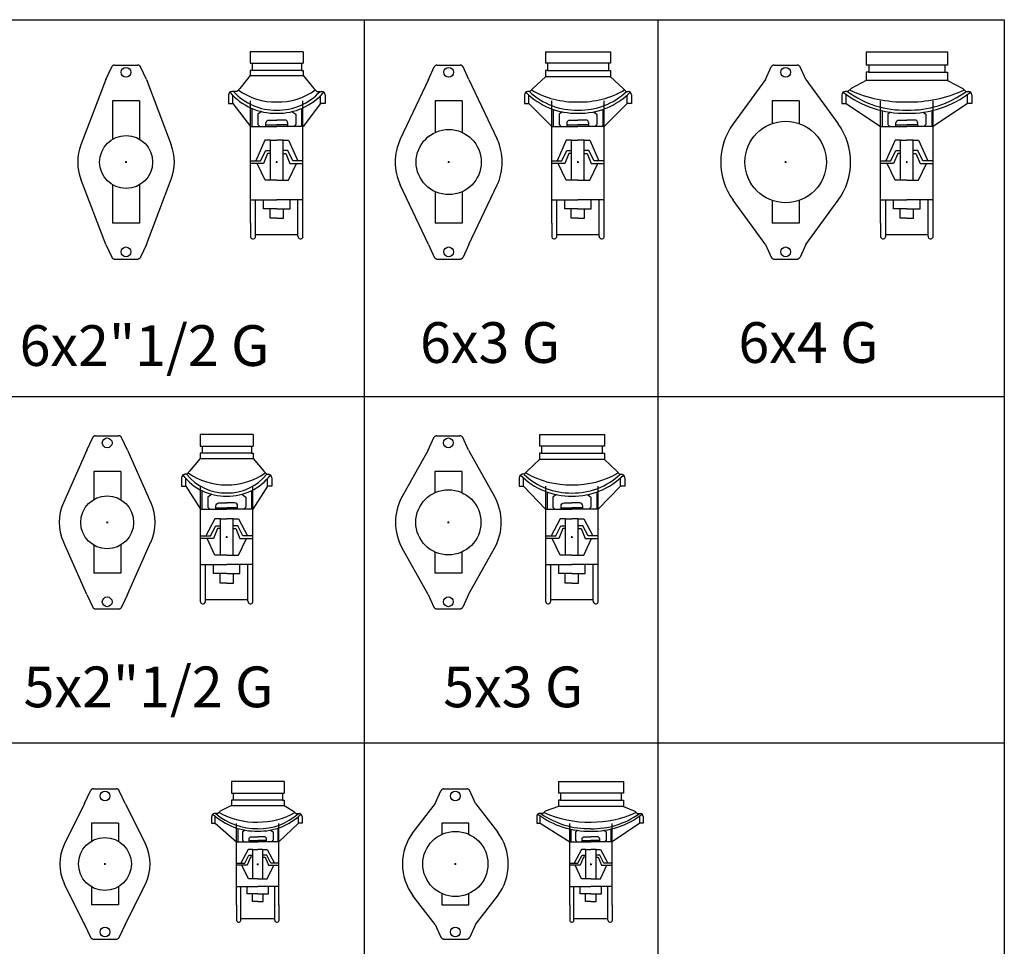
# Model space of a CAD drawing. Extents: x -700106 to -568741, y -948365 to -221657.
# Drawn here: x -569951 to -568741, y -287936 to -286798 of the extents above; entities that cross this region are included whole.
import ezdxf
from ezdxf.enums import TextEntityAlignment as Align

# ---------------------------------------------------------------- set-up
doc = ezdxf.new("R2010")
doc.units = 0
doc.header["$LTSCALE"] = 0.9
doc.header["$PDMODE"] = 2
doc.layers.get('0').update_dxf_attribs({"linetype": 'CONTINUOUS'})
doc.styles.add('ABED', font='romans.shx', dxfattribs={"height": 200})

# ---------------------------------------------------------------- blocks, each defined once
blk = doc.blocks.new("MT 4''x2''1-2 G")
for p, q in [((-24.9, 74.4), (-49.7, 24.7)), ((24.9, 74.4), (49.7, 24.7)), ((16.6, 50), (-16.6, 50)), ((-24.9, -74.4), (-49.7, -24.7)), ((24.9, -74.4), (49.7, -24.7)), ((16.6, -50), (-16.6, -50))]:
    blk.add_line(p, q)
for points in [[(-24.9, 74.4), (-17.7, 90)], [(-14.2, 92.2), (-14.6, 92.2), (-15.1, 92.1), (-15.5, 92), (-15.9, 91.8), (-16.3, 91.6), (-16.6, 91.3), (-16.9, 91), (-17.2, 90.7), (-17.5, 90.4), (-17.7, 90)], [(-14.2, 92.2), (14.2, 92.2)], [(17.7, 90), (17.5, 90.4), (17.2, 90.7), (16.9, 91), (16.6, 91.3), (16.3, 91.6), (15.9, 91.8), (15.5, 92), (15.1, 92.1), (14.6, 92.2), (14.2, 92.2)], [(24.9, 74.4), (17.7, 90)], [(-16.6, 50), (-16.6, 27.9)], [(16.6, 50), (16.6, 27.9)], [(-16.6, -27.9), (-16.6, -50)], [(16.6, -27.9), (16.6, -50)], [(-25.3, -72.8), (-25.3, -73), (-25.3, -73.1), (-25.3, -73.3), (-25.2, -73.5), (-25.2, -73.6), (-25.2, -73.8), (-25.1, -74), (-25.1, -74.1), (-25, -74.3), (-24.9, -74.4)], [(-24.9, -74.4), (-17.7, -90)], [(24.9, -74.4), (17.7, -90)], [(-17.7, -90), (-17.5, -90.4), (-17.2, -90.7), (-16.9, -91.1), (-16.6, -91.3), (-16.3, -91.6), (-15.9, -91.8), (-15.5, -92), (-15.1, -92.1), (-14.6, -92.2), (-14.2, -92.2)], [(-14.2, -92.2), (14.2, -92.2)], [(14.2, -92.2), (14.6, -92.2), (15.1, -92.1), (15.5, -92), (15.9, -91.8), (16.3, -91.6), (16.6, -91.3), (16.9, -91.1), (17.2, -90.7), (17.5, -90.4), (17.7, -90)]]:
    blk.add_lwpolyline(points)
for centre in [(0, 83.4), (0, -83.4)]:
    blk.add_circle(centre, 6)
at = {"color": 1}
blk.add_circle((0, 0), 32.5, dxfattribs=at)
for start, end in [(153.5325, 206.457), (333.543, 26.4675)]:
    blk.add_arc((0, 0), 55.5, start, end)
blk.add_point((0, 0), dxfattribs=at)
blk = doc.blocks.new("MT 4''x3'' G")
for p, q in [((-24.9, 74.4), (-51.7, 39.5)), ((24.9, 74.4), (51.7, 39.5)), ((-24.9, -74.4), (-51.7, -39.4)), ((24.9, -74.4), (51.7, -39.4))]:
    blk.add_line(p, q)
for points in [[(-24.9, 74.4), (-17.7, 90)], [(-14.2, 92.2), (-14.6, 92.2), (-15.1, 92.1), (-15.5, 92), (-15.9, 91.8), (-16.3, 91.6), (-16.6, 91.3), (-16.9, 91), (-17.2, 90.7), (-17.5, 90.4), (-17.7, 90)], [(-14.2, 92.2), (14.2, 92.2)], [(17.7, 90), (17.5, 90.4), (17.2, 90.7), (16.9, 91), (16.6, 91.3), (16.3, 91.6), (15.9, 91.8), (15.5, 92), (15.1, 92.1), (14.6, 92.2), (14.2, 92.2)], [(24.9, 74.4), (17.7, 90)], [(16.6, 36.4), (16.6, 50), (-16.6, 50), (-16.6, 36.4)], [(-16.6, -36.4), (-16.6, -50), (16.6, -50), (16.6, -36.4)], [(-24.9, -74.4), (-17.7, -90)], [(24.9, -74.4), (17.7, -90)], [(-17.7, -90), (-17.5, -90.4), (-17.2, -90.7), (-16.9, -91.1), (-16.6, -91.3), (-16.3, -91.6), (-15.9, -91.8), (-15.5, -92), (-15.1, -92.1), (-14.6, -92.2), (-14.2, -92.2)], [(-14.2, -92.2), (14.2, -92.2)], [(14.2, -92.2), (14.6, -92.2), (15.1, -92.1), (15.5, -92), (15.9, -91.8), (16.3, -91.6), (16.6, -91.3), (16.9, -91.1), (17.2, -90.7), (17.5, -90.4), (17.7, -90)]]:
    blk.add_lwpolyline(points)
for centre in [(0, 83.4), (0, -83.4)]:
    blk.add_circle(centre, 6)
at = {"color": 1}
blk.add_circle((0, 0), 40, dxfattribs=at)
for start, end in [(142.6242, 217.3578), (322.6422, 37.3758)]:
    blk.add_arc((0, 0), 65, start, end)
blk.add_point((0, 0), dxfattribs=at)
blk = doc.blocks.new("MT 5''x2''1-2 G")
for p, q in [((-24.9, 88.6), (-53.8, 24.1)), ((24.9, 88.6), (53.8, 24.1)), ((16.6, 62.5), (-16.6, 62.5)), ((-24.9, -88.6), (-53.8, -24.1)), ((24.9, -88.6), (53.8, -24.1)), ((16.6, -62.5), (-16.6, -62.5))]:
    blk.add_line(p, q)
for points in [[(-24.9, 88.6), (-17.7, 104.2)], [(-14.2, 106.4), (-14.6, 106.4), (-15.1, 106.3), (-15.5, 106.2), (-15.9, 106), (-16.3, 105.8), (-16.6, 105.5), (-16.9, 105.2), (-17.2, 104.9), (-17.5, 104.6), (-17.7, 104.2)], [(-14.2, 106.4), (14.2, 106.4)], [(17.7, 104.2), (17.5, 104.6), (17.2, 104.9), (16.9, 105.2), (16.6, 105.5), (16.3, 105.8), (15.9, 106), (15.5, 106.2), (15.1, 106.3), (14.6, 106.4), (14.2, 106.4)], [(24.9, 88.6), (17.7, 104.2)], [(-16.6, 62.5), (-16.6, 27.9)], [(16.6, 62.5), (16.6, 27.9)], [(-16.6, -27.9), (-16.6, -62.5)], [(16.6, -27.9), (16.6, -62.5)], [(-24.9, -88.6), (-17.7, -104.2)], [(24.9, -88.6), (17.7, -104.2)], [(-17.7, -104.2), (-17.5, -104.6), (-17.2, -104.9), (-16.9, -105.3), (-16.6, -105.5), (-16.3, -105.8), (-15.9, -106), (-15.5, -106.2), (-15.1, -106.3), (-14.6, -106.4), (-14.2, -106.4)], [(-14.2, -106.4), (14.2, -106.4)], [(14.2, -106.4), (14.6, -106.4), (15.1, -106.3), (15.5, -106.2), (15.9, -106), (16.3, -105.8), (16.6, -105.5), (16.9, -105.3), (17.2, -104.9), (17.5, -104.6), (17.7, -104.2)]]:
    blk.add_lwpolyline(points)
for centre in [(0, 97.6), (0, -97.6)]:
    blk.add_circle(centre, 6)
at = {"color": 1}
blk.add_circle((0, 0), 32.5, dxfattribs=at)
for start, end in [(155.8662, 204.1271), (335.8745, 24.1338)]:
    blk.add_arc((0, 0), 59, start, end)
blk.add_point((0, 0), dxfattribs=at)
blk = doc.blocks.new("MT 5''x3'' G")
for p, q in [((-24.9, 88.6), (-56.7, 31.7)), ((24.9, 88.6), (56.7, 31.7)), ((16.6, 62.5), (-16.6, 62.5)), ((-24.9, -88.6), (-56.7, -31.7)), ((24.9, -88.6), (56.8, -31.7)), ((16.6, -62.5), (-16.6, -62.5))]:
    blk.add_line(p, q)
for points in [[(-24.9, 88.6), (-17.7, 104.2)], [(-14.2, 106.4), (-14.6, 106.4), (-15.1, 106.3), (-15.5, 106.2), (-15.9, 106), (-16.3, 105.8), (-16.6, 105.5), (-16.9, 105.2), (-17.2, 104.9), (-17.5, 104.6), (-17.7, 104.2)], [(-14.2, 106.4), (14.2, 106.4)], [(17.7, 104.2), (17.5, 104.6), (17.2, 104.9), (16.9, 105.2), (16.6, 105.5), (16.3, 105.8), (15.9, 106), (15.5, 106.2), (15.1, 106.3), (14.6, 106.4), (14.2, 106.4)], [(24.9, 88.6), (17.7, 104.2)], [(-16.6, 62.5), (-16.6, 36.4)], [(16.6, 62.5), (16.6, 36.4)], [(-16.6, -36.4), (-16.6, -62.5)], [(16.6, -36.4), (16.6, -62.5)], [(-24.9, -88.6), (-17.7, -104.2)], [(24.9, -88.6), (17.7, -104.2)], [(-17.7, -104.2), (-17.5, -104.6), (-17.2, -104.9), (-16.9, -105.3), (-16.6, -105.5), (-16.3, -105.8), (-15.9, -106), (-15.5, -106.2), (-15.1, -106.3), (-14.6, -106.4), (-14.2, -106.4)], [(-14.2, -106.4), (14.2, -106.4)], [(14.2, -106.4), (14.6, -106.4), (15.1, -106.3), (15.5, -106.2), (15.9, -106), (16.3, -105.8), (16.6, -105.5), (16.9, -105.3), (17.2, -104.9), (17.5, -104.6), (17.7, -104.2)]]:
    blk.add_lwpolyline(points)
for centre in [(0, 97.6), (0, -97.6)]:
    blk.add_circle(centre, 6)
at = {"color": 1}
blk.add_circle((0, 0), 40, dxfattribs=at)
for start, end in [(150.8091, 209.1819), (330.8197, 29.1909)]:
    blk.add_arc((0, 0), 65, start, end)
blk.add_point((0, 0), dxfattribs=at)
blk = doc.blocks.new("MT 6''x2''1-2 G")
for p, q in [((-24.9, 101.3), (-55.5, 21.1)), ((24.9, 101.3), (55.5, 21.1)), ((16.6, 75), (-16.6, 75)), ((-24.9, -101.3), (-55.5, -21.1)), ((24.9, -101.3), (55.5, -21.1)), ((16.6, -75), (-16.6, -75))]:
    blk.add_line(p, q)
for points in [[(-24.9, 101.3), (-17.7, 116.9)], [(-14.2, 119.1), (-14.6, 119.1), (-15.1, 119), (-15.5, 118.9), (-15.9, 118.7), (-16.3, 118.5), (-16.6, 118.2), (-16.9, 117.9), (-17.2, 117.6), (-17.5, 117.3), (-17.7, 116.9)], [(-14.2, 119.1), (14.2, 119.1)], [(17.7, 116.9), (17.5, 117.3), (17.2, 117.6), (16.9, 117.9), (16.6, 118.2), (16.3, 118.5), (15.9, 118.7), (15.5, 118.9), (15.1, 119), (14.6, 119.1), (14.2, 119.1)], [(24.9, 101.3), (17.7, 116.9)], [(-16.6, 75), (-16.6, 27.9)], [(16.6, 75), (16.6, 27.9)], [(-16.6, -27.9), (-16.6, -75)], [(16.6, -27.9), (16.6, -75)], [(-24.9, -101.3), (-17.7, -116.9)], [(24.9, -101.3), (17.7, -116.9)], [(-17.7, -116.9), (-17.5, -117.3), (-17.2, -117.6), (-16.9, -118), (-16.6, -118.2), (-16.3, -118.5), (-15.9, -118.7), (-15.5, -118.9), (-15.1, -119), (-14.6, -119.1), (-14.2, -119.1)], [(-14.2, -119.1), (14.2, -119.1)], [(14.2, -119.1), (14.6, -119.1), (15.1, -119), (15.5, -118.9), (15.9, -118.7), (16.3, -118.5), (16.6, -118.2), (16.9, -118), (17.2, -117.6), (17.5, -117.3), (17.7, -116.9)]]:
    blk.add_lwpolyline(points)
for centre in [(0, 110.3), (0, -110.3)]:
    blk.add_circle(centre, 6)
at = {"color": 1}
blk.add_circle((0, 0), 32.5, dxfattribs=at)
for start, end in [(159.1667, 200.8279), (339.1721, 20.8333)]:
    blk.add_arc((0, 0), 59.4, start, end)
blk.add_point((0, 0), dxfattribs=at)
blk = doc.blocks.new("MT 6''x3'' G")
for p, q in [((-24.9, 101.3), (-59.5, 28.1)), ((24.9, 101.3), (59.5, 28.1)), ((16.6, 75), (-16.6, 75)), ((-24.9, -101.3), (-59.5, -28.1)), ((24.9, -101.3), (59.5, -28.1)), ((16.6, -75), (-16.6, -75))]:
    blk.add_line(p, q)
for points in [[(-24.9, 101.3), (-17.7, 116.9)], [(-14.2, 119.1), (-14.6, 119.1), (-15.1, 119), (-15.5, 118.9), (-15.9, 118.7), (-16.3, 118.5), (-16.6, 118.2), (-16.9, 117.9), (-17.2, 117.6), (-17.5, 117.3), (-17.7, 116.9)], [(-14.2, 119.1), (14.2, 119.1)], [(17.7, 116.9), (17.5, 117.3), (17.2, 117.6), (16.9, 117.9), (16.6, 118.2), (16.3, 118.5), (15.9, 118.7), (15.5, 118.9), (15.1, 119), (14.6, 119.1), (14.2, 119.1)], [(24.9, 101.3), (17.7, 116.9)], [(-16.6, 75), (-16.6, 36.4)], [(16.6, 75), (16.6, 36.4)], [(-16.6, -36.4), (-16.6, -75)], [(16.6, -36.4), (16.6, -75)], [(-24.9, -101.3), (-17.7, -116.9)], [(24.9, -101.3), (17.7, -116.9)], [(-17.7, -116.9), (-17.5, -117.3), (-17.2, -117.6), (-16.9, -118), (-16.6, -118.2), (-16.3, -118.5), (-15.9, -118.7), (-15.5, -118.9), (-15.1, -119), (-14.6, -119.1), (-14.2, -119.1)], [(-14.2, -119.1), (14.2, -119.1)], [(14.2, -119.1), (14.6, -119.1), (15.1, -119), (15.5, -118.9), (15.9, -118.7), (16.3, -118.5), (16.6, -118.2), (16.9, -118), (17.2, -117.6), (17.5, -117.3), (17.7, -116.9)]]:
    blk.add_lwpolyline(points)
for centre in [(0, 110.3), (0, -110.3)]:
    blk.add_circle(centre, 6)
at = {"color": 1}
blk.add_circle((0, 0), 40, dxfattribs=at)
for start, end in [(154.7379, 205.2552), (334.7448, 25.2621)]:
    blk.add_arc((0, 0), 65.8, start, end)
blk.add_point((0, 0), dxfattribs=at)
blk = doc.blocks.new("MT 6''x4'' G")
for p, q in [((-24.9, 101.3), (-64.5, 47)), ((24.9, 101.3), (64.5, 47)), ((16.6, 75), (-16.6, 75)), ((-24.9, -101.3), (-64.5, -47)), ((24.9, -101.3), (64.5, -47)), ((16.6, -75), (-16.6, -75))]:
    blk.add_line(p, q)
for points in [[(-24.9, 101.3), (-17.7, 116.9)], [(-14.2, 119.1), (-14.6, 119.1), (-15.1, 119), (-15.5, 118.9), (-15.9, 118.7), (-16.3, 118.5), (-16.6, 118.2), (-16.9, 117.9), (-17.2, 117.6), (-17.5, 117.3), (-17.7, 116.9)], [(-14.2, 119.1), (14.2, 119.1)], [(17.7, 116.9), (17.5, 117.3), (17.2, 117.6), (16.9, 117.9), (16.6, 118.2), (16.3, 118.5), (15.9, 118.7), (15.5, 118.9), (15.1, 119), (14.6, 119.1), (14.2, 119.1)], [(24.9, 101.3), (17.7, 116.9)], [(-16.6, 75), (-16.6, 47.2)], [(16.6, 75), (16.6, 47.2)], [(-16.6, -47.2), (-16.6, -75)], [(16.6, -47.2), (16.6, -75)], [(-24.9, -101.3), (-17.7, -116.9)], [(24.9, -101.3), (17.7, -116.9)], [(-17.7, -116.9), (-17.5, -117.3), (-17.2, -117.6), (-16.9, -118), (-16.6, -118.2), (-16.3, -118.5), (-15.9, -118.7), (-15.5, -118.9), (-15.1, -119), (-14.6, -119.1), (-14.2, -119.1)], [(-14.2, -119.1), (14.2, -119.1)], [(14.2, -119.1), (14.6, -119.1), (15.1, -119), (15.5, -118.9), (15.9, -118.7), (16.3, -118.5), (16.6, -118.2), (16.9, -118), (17.2, -117.6), (17.5, -117.3), (17.7, -116.9)]]:
    blk.add_lwpolyline(points)
for centre in [(0, 110.3), (0, -110.3)]:
    blk.add_circle(centre, 6)
at = {"color": 1}
blk.add_circle((0, 0), 50, dxfattribs=at)
for start, end in [(143.9458, 216.0428), (323.9572, 36.0542)]:
    blk.add_arc((0, 0), 79.8, start, end)
blk.add_point((0, 0), dxfattribs=at)
blk = doc.blocks.new('*U494')
for p, q in [((-32.5, 111.7), (-30.3, 111.7)), ((30.4, 111.7), (32.5, 111.7)), ((-30.3, 103), (-32.5, 103)), ((30.4, 103), (32.5, 103)), ((-32.5, 96.6), (-45.5, 80.8)), ((32.5, 96.6), (45.5, 80.8)), ((-55.5, 72.8), (-55.5, 62.5)), ((-49.1, 77.1), (-51.5, 77.1)), ((-45.5, 80.8), (-49.1, 77.1)), ((45.5, 80.8), (49.1, 77.1)), ((49.1, 77.1), (51.5, 77.1)), ((55.5, 72.8), (55.5, 62.5)), ((-55.5, 62.5), (-50.1, 62.5)), ((-50.1, 62.5), (-32.3, 34.2)), ((-32.2, -62.5), (-32.2, 62.5)), ((32.2, -62.5), (32.2, 62.5)), ((50.1, 62.5), (32.3, 34.2)), ((55.5, 62.5), (50.1, 62.5)), ((-19.8, 1.6), (-13.5, 14)), ((-13.5, 14), (-7.8, 14)), ((-7.8, 14), (-7.8, 22.6)), ((-7.8, 10.5), (-7.8, 14)), ((7.8, 14), (7.8, 22.6)), ((13.5, 14), (7.8, 14)), ((7.8, 10.5), (7.8, 14)), ((19.8, 1.6), (13.5, 14)), ((-32.2, 1.6), (-19.8, 1.6)), ((-11.2, 10.5), (-16.2, -1.6)), ((-7.8, 10.5), (-11.2, 10.5)), ((-7.8, -22.3), (-7.8, 10.5)), ((7.8, -22.3), (7.8, 10.5)), ((7.8, 10.5), (11.2, 10.5)), ((11.2, 10.5), (16.2, -1.6)), ((32.2, 1.6), (19.8, 1.6)), ((-16.2, -1.6), (-32.2, -1.6)), ((16.2, -1.6), (32.2, -1.6)), ((-32.2, -79.7), (-32.2, -62.5)), ((32.2, -79.7), (32.2, -62.5)), ((-26, -78.6), (-26, -76.5)), ((-26, -76.5), (26, -76.5)), ((26, -78.6), (26, -76.5))]:
    blk.add_line(p, q)
at = {"color": 1}
for p, q in [((-50.1, 62.5), (-50.1, 71.8)), ((50.1, 62.5), (50.1, 71.8)), ((-30.5, 57.1), (-30.5, 34.2)), ((30.5, 57.1), (30.5, 34.2)), ((-32.3, 34.2), (0, 34.2)), ((-13.4, 36.1), (0, 36.1)), ((13.4, 36.1), (0, 36.1)), ((32.3, 34.2), (0, 34.2)), ((-14.5, 22.6), (-25.7, 1.6)), ((-7.8, 22.6), (-14.5, 22.6)), ((-7.8, 22.6), (0, 22.6)), ((7.8, 22.6), (0, 22.6)), ((7.8, 22.6), (14.5, 22.6)), ((14.5, 22.6), (25.7, 1.6)), ((0, -44.9), (-8.2, -44.9)), ((0, -44.9), (8.2, -44.9))]:
    blk.add_line(p, q, dxfattribs=at)
for points in [[(-32.5, 125.9), (-32.5, 111.7)], [(32.5, 125.9), (-32.5, 125.9)], [(32.5, 125.9), (32.5, 111.7)], [(-30.3, 111.7), (-30.3, 103)], [(30.4, 111.7), (30.4, 103)], [(-32.5, 103), (-32.5, 96.6)], [(32.5, 103), (32.5, 96.6)], [(0, -56.6), (-8.2, -56.6), (-8.2, -44.9), (-16.3, -44.9), (-16.3, -33.8)], [(0, -56.6), (8.2, -56.6), (8.2, -44.9), (16.3, -44.9), (16.3, -33.8)]]:
    blk.add_lwpolyline(points)
at = {"color": 1, "elevation": 0}
blk.add_lwpolyline([(-30.3, 111.7), (30.4, 111.7)], dxfattribs=at)
at = {"color": 1}
for points in [[(30.4, 103), (-30.3, 103)], [(-32.5, 96.6), (32.5, 96.6)], [(-18.4, 52.6), (-23.3, 49.1), (-23.3, 36.6), (-20.9, 34.2)], [(18.4, 52.6), (23.3, 49.1), (23.3, 36.6), (20.9, 34.2)], [(0, -22.3), (-14.4, -22.3), (-24.2, -1.6)], [(0, -22.3), (14.4, -22.3), (24.2, -1.6)], [(-32.2, -33.8), (0, -33.8)], [(-26, -76.5), (-26, -33.8)], [(32.2, -33.8), (0, -33.8)], [(26, -76.5), (26, -33.8)]]:
    blk.add_lwpolyline(points, dxfattribs=at)
for points in [[(-13.4, 34.2), (-13.4, 38.1, -0.414214), (-9.6, 42), (0, 42)], [(13.4, 34.2), (13.4, 38.1, 0.414214), (9.6, 42), (0, 42)]]:
    blk.add_lwpolyline(points, format="xyb")
for centre, radius, start, end in [((-50.8, 72.5), 4.67, 98.1631, 175.4774), ((50.8, 72.5), 4.67, 4.5226, 81.8369), ((-29.2, -78.7), 3.21, 197.9947, 2.1522), ((29.2, -78.7), 3.21, 177.8478, 342.0053)]:
    blk.add_arc(centre, radius, start, end)
for centre, radius, start, end in [((-1.2, 116.7), 66.4, 217.6637, 271.0575), ((-1.2, 116), 61.8, 219.0167, 271.0575), ((-2, 141.4), 77.2, 234.0304, 271.4496), ((2, 141.4), 77.2, 268.5504, 305.9696), ((1.2, 116.7), 66.4, 268.9425, 322.3363), ((1.2, 116), 61.8, 268.9425, 320.9833), ((2, 141.6), 77.4, 268.4054, 268.5309), ((-2, 141.6), 77.4, 271.4691, 271.5946)]:
    blk.add_arc(centre, radius, start, end, dxfattribs=at)
blk.add_point((0, 0), dxfattribs=at)
blk.add_point((0, 0), dxfattribs=at)
blk = doc.blocks.new('*U493')
for p, q in [((-37.4, 111.7), (-40, 111.7)), ((40, 111.7), (37.3, 111.7)), ((-37.4, 103), (-40, 103)), ((37.3, 103), (40, 103)), ((-40, 95.1), (-55, 80.8)), ((40, 95.1), (55, 80.8)), ((-65, 72.8), (-65, 62.5)), ((-58.6, 77.1), (-61, 77.1)), ((-55, 80.8), (-58.6, 77.1)), ((55, 80.8), (58.6, 77.1)), ((58.6, 77.1), (61, 77.1)), ((65, 72.8), (65, 62.5)), ((-65, 62.5), (-59.6, 62.5)), ((-59.6, 62.5), (-32.3, 34.2)), ((-32.2, -62.5), (-32.2, 62.5)), ((32.2, -62.5), (32.2, 62.5)), ((59.6, 62.5), (32.3, 34.2)), ((65, 62.5), (59.6, 62.5)), ((-19.8, 1.6), (-13.5, 14)), ((-13.5, 14), (-7.8, 14)), ((-7.8, 14), (-7.8, 22.6)), ((-7.8, 10.5), (-7.8, 14)), ((7.8, 14), (7.8, 22.6)), ((13.5, 14), (7.8, 14)), ((7.8, 10.5), (7.8, 14)), ((19.8, 1.6), (13.5, 14)), ((-32.2, 1.6), (-19.8, 1.6)), ((-11.2, 10.5), (-16.2, -1.6)), ((-7.8, 10.5), (-11.2, 10.5)), ((-7.8, -22.3), (-7.8, 10.5)), ((7.8, -22.3), (7.8, 10.5)), ((7.8, 10.5), (11.2, 10.5)), ((11.2, 10.5), (16.2, -1.6)), ((32.2, 1.6), (19.8, 1.6)), ((-16.2, -1.6), (-32.2, -1.6)), ((16.2, -1.6), (32.2, -1.6)), ((-32.2, -79.7), (-32.2, -62.5)), ((32.2, -79.7), (32.2, -62.5)), ((-26, -78.6), (-26, -76.5)), ((-26, -76.5), (26, -76.5)), ((26, -78.6), (26, -76.5))]:
    blk.add_line(p, q)
at = {"color": 1}
for p, q in [((-59.6, 62.5), (-59.6, 71.8)), ((59.6, 62.5), (59.6, 71.8)), ((-30.5, 55.2), (-30.5, 34.2)), ((30.5, 55.2), (30.5, 34.2)), ((-32.3, 34.2), (0, 34.2)), ((-13.4, 36.1), (0, 36.1)), ((13.4, 36.1), (0, 36.1)), ((32.3, 34.2), (0, 34.2)), ((-14.5, 22.6), (-25.7, 1.6)), ((-7.8, 22.6), (-14.5, 22.6)), ((-7.8, 22.6), (0, 22.6)), ((7.8, 22.6), (0, 22.6)), ((7.8, 22.6), (14.5, 22.6)), ((14.5, 22.6), (25.7, 1.6)), ((0, -44.9), (-8.2, -44.9)), ((0, -44.9), (8.2, -44.9))]:
    blk.add_line(p, q, dxfattribs=at)
for points in [[(-40, 125.9), (-40, 111.7)], [(-40, 125.9), (40, 125.9)], [(40, 125.9), (40, 111.7)], [(-37.4, 111.7), (-37.4, 103)], [(37.3, 111.7), (37.3, 103)], [(-40, 103), (-40, 95.1)], [(40, 103), (40, 95.1)], [(0, -56.6), (-8.2, -56.6), (-8.2, -44.9), (-16.3, -44.9), (-16.3, -33.8)], [(0, -56.6), (8.2, -56.6), (8.2, -44.9), (16.3, -44.9), (16.3, -33.8)]]:
    blk.add_lwpolyline(points)
at = {"color": 1, "elevation": 0}
blk.add_lwpolyline([(37.3, 111.7), (-37.4, 111.7)], dxfattribs=at)
at = {"color": 1}
for points in [[(-37.4, 103), (37.3, 103)], [(40, 95.1), (-40, 95.1)], [(-19.1, 52.1), (-23.3, 49.1), (-23.3, 36.6), (-20.9, 34.2)], [(19.1, 52.1), (23.3, 49.1), (23.3, 36.6), (20.9, 34.2)], [(0, -22.3), (-14.4, -22.3), (-24.2, -1.6)], [(0, -22.3), (14.4, -22.3), (24.2, -1.6)], [(-32.2, -33.8), (0, -33.8)], [(-26, -76.5), (-26, -33.8)], [(32.2, -33.8), (0, -33.8)], [(26, -76.5), (26, -33.8)]]:
    blk.add_lwpolyline(points, dxfattribs=at)
for points in [[(-13.4, 34.2), (-13.4, 38.1, -0.414214), (-9.6, 42), (0, 42)], [(13.4, 34.2), (13.4, 38.1, 0.414214), (9.6, 42), (0, 42)]]:
    blk.add_lwpolyline(points, format="xyb")
for centre, radius, start, end in [((-60.3, 72.5), 4.67, 98.1631, 175.4774), ((60.3, 72.5), 4.67, 4.5226, 81.8369), ((-29.2, -78.7), 3.21, 197.9947, 2.1522), ((29.2, -78.7), 3.21, 177.8478, 342.0053)]:
    blk.add_arc(centre, radius, start, end)
for centre, radius, start, end in [((-1.8, 136.3), 86, 224.4095, 271.212), ((-1.8, 136.4), 82.3, 226.1758, 271.1956), ((-2.5, 171.7), 107.5, 239.6577, 271.329), ((2.5, 171.7), 107.5, 268.671, 300.3423), ((1.8, 136.3), 86, 268.788, 315.5905), ((1.8, 136.4), 82.3, 268.8044, 313.8242), ((2, 141.6), 77.4, 268.4054, 268.5309), ((-2, 141.6), 77.4, 271.4691, 271.5946)]:
    blk.add_arc(centre, radius, start, end, dxfattribs=at)
blk.add_point((0, 0), dxfattribs=at)
blk.add_point((0, 0), dxfattribs=at)
blk = doc.blocks.new('*U495')
for p, q in [((-32.5, 121.3), (-30.3, 121.3)), ((30.4, 121.3), (32.5, 121.3)), ((-30.3, 112.6), (-32.5, 112.6)), ((30.4, 112.6), (32.5, 112.6)), ((-32.5, 106.2), (-45.5, 90.4)), ((32.5, 106.2), (45.5, 90.4)), ((-49.1, 86.7), (-55.4, 86.7)), ((-45.5, 90.4), (-49.1, 86.7)), ((45.5, 90.4), (49.1, 86.7)), ((49.1, 86.7), (55.4, 86.7)), ((-59.3, 82.4), (-59.3, 72.1)), ((-32.2, -75), (-32.2, 75)), ((32.2, -75), (32.2, 75)), ((59.3, 82.4), (59.3, 72.1)), ((-59.3, 72.1), (-53.9, 72.1)), ((-53.9, 72.1), (-32.3, 43.8)), ((53.9, 72.1), (32.3, 43.8)), ((59.3, 72.1), (53.9, 72.1)), ((-7.8, 14), (-7.8, 27)), ((7.8, 14), (7.8, 27)), ((-19.8, 1.6), (-13.5, 14)), ((-13.5, 14), (-7.8, 14)), ((-7.8, 10.5), (-7.8, 14)), ((13.5, 14), (7.8, 14)), ((7.8, 10.5), (7.8, 14)), ((19.8, 1.6), (13.5, 14)), ((-32.2, 1.6), (-19.8, 1.6)), ((-11.2, 10.5), (-16.2, -1.6)), ((-7.8, 10.5), (-11.2, 10.5)), ((-7.8, -22.3), (-7.8, 10.5)), ((7.8, -22.3), (7.8, 10.5)), ((7.8, 10.5), (11.2, 10.5)), ((11.2, 10.5), (16.2, -1.6)), ((32.2, 1.6), (19.8, 1.6)), ((-16.2, -1.6), (-32.2, -1.6)), ((16.2, -1.6), (32.2, -1.6)), ((-32.2, -75), (-32.2, -92.2)), ((32.2, -92.2), (32.2, -75)), ((-26, -91.1), (-26, -89)), ((-26, -89), (26, -89)), ((26, -91.1), (26, -89))]:
    blk.add_line(p, q)
at = {"color": 1}
for p, q in [((-53.9, 72.1), (-53.9, 81.7)), ((53.9, 72.1), (53.9, 81.7)), ((-30.5, 65.8), (-30.5, 43.8)), ((30.5, 65.8), (30.5, 43.8)), ((-32.3, 43.8), (0, 43.8)), ((-13.4, 45.7), (0, 45.7)), ((13.4, 45.7), (0, 45.7)), ((32.3, 43.8), (0, 43.8)), ((-14.5, 27), (-25.7, 1.6)), ((-7.8, 27), (-14.5, 27)), ((-7.8, 27), (0, 27)), ((7.8, 27), (0, 27)), ((7.8, 27), (14.5, 27)), ((14.5, 27), (25.7, 1.6)), ((0, -57.4), (-8.2, -57.4)), ((0, -57.4), (8.2, -57.4))]:
    blk.add_line(p, q, dxfattribs=at)
for points in [[(-32.5, 135.5), (-32.5, 121.3)], [(32.5, 135.5), (-32.5, 135.5)], [(32.5, 135.5), (32.5, 121.3)], [(-30.3, 121.3), (-30.3, 112.6)], [(30.4, 121.3), (30.4, 112.6)], [(-32.5, 112.6), (-32.5, 106.2)], [(32.5, 112.6), (32.5, 106.2)], [(0, -69.1), (-8.2, -69.1), (-8.2, -57.4), (-16.3, -57.4), (-16.3, -46.3)], [(0, -69.1), (8.2, -69.1), (8.2, -57.4), (16.3, -57.4), (16.3, -46.3)]]:
    blk.add_lwpolyline(points)
at = {"color": 1, "elevation": 0}
blk.add_lwpolyline([(-30.3, 121.3), (30.4, 121.3)], dxfattribs=at)
at = {"color": 1}
for points in [[(30.4, 112.6), (-30.3, 112.6)], [(-32.5, 106.2), (32.5, 106.2)], [(-18.7, 61.9), (-23.3, 58.7), (-23.3, 46.2), (-20.9, 43.8)], [(18.7, 61.9), (23.3, 58.7), (23.3, 46.2), (20.9, 43.8)], [(0, -22.3), (-14.4, -22.3), (-24.2, -1.6)], [(0, -22.3), (14.4, -22.3), (24.2, -1.6)], [(-32.2, -46.3), (0, -46.3)], [(-26, -89), (-26, -46.3)], [(32.2, -46.3), (0, -46.3)], [(26, -89), (26, -46.3)]]:
    blk.add_lwpolyline(points, dxfattribs=at)
for points in [[(-13.4, 43.8), (-13.4, 47.7, -0.414214), (-9.6, 51.6), (0, 51.6)], [(13.4, 43.8), (13.4, 47.7, 0.414214), (9.6, 51.6), (0, 51.6)]]:
    blk.add_lwpolyline(points, format="xyb")
for centre, radius, start, end in [((-54.7, 82.1), 4.67, 98.1631, 175.4774), ((54.7, 82.1), 4.67, 4.5226, 81.8369), ((-29.2, -91.2), 3.21, 197.9947, 2.1522), ((29.2, -91.2), 3.21, 177.8478, 342.0053)]:
    blk.add_arc(centre, radius, start, end)
for centre, radius, start, end in [((-1.5, 133.8), 73.9, 220.6051, 271.1413), ((-1.5, 133.5), 69.7, 222.1613, 271.136), ((-2, 151), 77.2, 234.0304, 271.4496), ((2, 151), 77.2, 268.5504, 305.9696), ((1.5, 133.8), 73.9, 268.8587, 319.3949), ((1.5, 133.5), 69.7, 268.864, 317.8387), ((2, 151.2), 77.4, 268.4054, 268.5309), ((-2, 151.2), 77.4, 271.4691, 271.5946)]:
    blk.add_arc(centre, radius, start, end, dxfattribs=at)
blk.add_point((0, 0), dxfattribs=at)
blk.add_point((0, 0), dxfattribs=at)
blk = doc.blocks.new("MT 6''x3'' G HO")
for p, q in [((-37.4, 121.3), (-40, 121.3)), ((40, 121.3), (37.3, 121.3)), ((-37.4, 112.6), (-40, 112.6)), ((37.3, 112.6), (40, 112.6)), ((-40, 104.7), (-55.4, 90.4)), ((40, 104.7), (55.4, 90.4)), ((-59.1, 86.7), (-61.8, 86.7)), ((-55.4, 90.4), (-59.1, 86.7)), ((55.4, 90.4), (59.1, 86.7)), ((59.1, 86.7), (61.8, 86.7)), ((-65.8, 82.4), (-65.8, 72.1)), ((-32.2, -75), (-32.2, 75)), ((32.2, -75), (32.2, 75)), ((65.8, 82.4), (65.8, 72.1)), ((-65.8, 72.1), (-60.4, 72.1)), ((-60.4, 72.1), (-32.3, 43.8)), ((60.4, 72.1), (32.3, 43.8)), ((65.8, 72.1), (60.4, 72.1)), ((-7.8, 14), (-7.8, 27)), ((7.8, 14), (7.8, 27)), ((-19.8, 1.6), (-13.5, 14)), ((-13.5, 14), (-7.8, 14)), ((-7.8, 10.5), (-7.8, 14)), ((13.5, 14), (7.8, 14)), ((7.8, 10.5), (7.8, 14)), ((19.8, 1.6), (13.5, 14)), ((-32.2, 1.6), (-19.8, 1.6)), ((-11.2, 10.5), (-16.2, -1.6)), ((-7.8, 10.5), (-11.2, 10.5)), ((-7.8, -22.3), (-7.8, 10.5)), ((7.8, -22.3), (7.8, 10.5)), ((7.8, 10.5), (11.2, 10.5)), ((11.2, 10.5), (16.2, -1.6)), ((32.2, 1.6), (19.8, 1.6)), ((-16.2, -1.6), (-32.2, -1.6)), ((16.2, -1.6), (32.2, -1.6)), ((-32.2, -75), (-32.2, -92.2)), ((32.2, -92.2), (32.2, -75)), ((-26, -91.1), (-26, -89)), ((-26, -89), (26, -89)), ((26, -91.1), (26, -89))]:
    blk.add_line(p, q)
at = {"color": 1}
for p, q in [((-60.4, 72.1), (-60.4, 82.2)), ((60.4, 72.1), (60.4, 82.2)), ((-30.5, 64.7), (-30.5, 43.8)), ((30.5, 64.7), (30.5, 43.8)), ((-32.3, 43.8), (0, 43.8)), ((-13.4, 45.7), (0, 45.7)), ((13.4, 45.7), (0, 45.7)), ((32.3, 43.8), (0, 43.8)), ((-14.5, 27), (-25.7, 1.6)), ((-7.8, 27), (-14.5, 27)), ((-7.8, 27), (0, 27)), ((7.8, 27), (0, 27)), ((7.8, 27), (14.5, 27)), ((14.5, 27), (25.7, 1.6)), ((0, -57.4), (-8.2, -57.4)), ((0, -57.4), (8.2, -57.4))]:
    blk.add_line(p, q, dxfattribs=at)
for points in [[(-40, 135.5), (-40, 121.3)], [(-40, 135.5), (40, 135.5)], [(40, 135.5), (40, 121.3)], [(-37.4, 121.3), (-37.4, 112.6)], [(37.3, 121.3), (37.3, 112.6)], [(-40, 112.6), (-40, 104.7)], [(40, 112.6), (40, 104.7)], [(0, -69.1), (-8.2, -69.1), (-8.2, -57.4), (-16.3, -57.4), (-16.3, -46.3)], [(0, -69.1), (8.2, -69.1), (8.2, -57.4), (16.3, -57.4), (16.3, -46.3)]]:
    blk.add_lwpolyline(points)
at = {"color": 1, "elevation": 0}
blk.add_lwpolyline([(37.3, 121.3), (-37.4, 121.3)], dxfattribs=at)
at = {"color": 1}
for points in [[(-37.4, 112.6), (37.3, 112.6)], [(40, 104.7), (-40, 104.7)], [(-19.2, 61.6), (-23.3, 58.7), (-23.3, 46.2), (-20.9, 43.8)], [(19.2, 61.6), (23.3, 58.7), (23.3, 46.2), (20.9, 43.8)], [(0, -22.3), (-14.4, -22.3), (-24.2, -1.6)], [(0, -22.3), (14.4, -22.3), (24.2, -1.6)], [(-32.2, -46.3), (0, -46.3)], [(-26, -89), (-26, -46.3)], [(32.2, -46.3), (0, -46.3)], [(26, -89), (26, -46.3)]]:
    blk.add_lwpolyline(points, dxfattribs=at)
for points in [[(-13.4, 43.8), (-13.4, 47.7, -0.414214), (-9.6, 51.6), (0, 51.6)], [(13.4, 43.8), (13.4, 47.7, 0.414214), (9.6, 51.6), (0, 51.6)]]:
    blk.add_lwpolyline(points, format="xyb")
for centre, radius, start, end in [((-61.1, 82.1), 4.67, 98.1631, 175.4774), ((61.1, 82.1), 4.67, 4.5226, 81.8369), ((-29.2, -91.2), 3.21, 197.9947, 2.1522), ((29.2, -91.2), 3.21, 177.8478, 342.0053)]:
    blk.add_arc(centre, radius, start, end)
for centre, radius, start, end in [((-1.9, 147.7), 87.8, 224.9046, 271.2183), ((-1.8, 147.9), 84.2, 226.694, 271.2001), ((-2.5, 182.8), 109, 239.8704, 271.3233), ((2.5, 182.8), 109, 268.6767, 300.1296), ((1.9, 147.7), 87.8, 268.7817, 315.0954), ((1.8, 147.9), 84.2, 268.7999, 313.306), ((2, 151.2), 77.4, 268.4054, 268.5309), ((-2, 151.2), 77.4, 271.4691, 271.5946)]:
    blk.add_arc(centre, radius, start, end, dxfattribs=at)
blk.add_point((0, 0), dxfattribs=at)
blk.add_point((0, 0), dxfattribs=at)
blk = doc.blocks.new("MT 6''x4'' G HO")
for p, q in [((-46.7, 118.9), (-50, 118.9)), ((-46.7, 110.2), (-50, 110.2)), ((50, 118.9), (46.6, 118.9)), ((46.6, 110.2), (50, 110.2)), ((-50, 100.3), (-68.6, 90.4)), ((50, 100.3), (68.6, 90.4)), ((-72.3, 86.7), (-75.8, 86.7)), ((-68.6, 90.4), (-72.3, 86.7)), ((68.6, 90.4), (72.3, 86.7)), ((72.3, 86.7), (75.8, 86.7)), ((-79.8, 82.4), (-79.8, 72.1)), ((-32.2, -75), (-32.2, 75)), ((32.2, -75), (32.2, 75)), ((79.8, 82.4), (79.8, 72.1)), ((-79.8, 72.1), (-74.4, 72.1)), ((-74.4, 72.1), (-32.3, 43.8)), ((74.4, 72.1), (32.3, 43.8)), ((79.8, 72.1), (74.4, 72.1)), ((-7.8, 14), (-7.8, 27)), ((7.8, 14), (7.8, 27)), ((-19.8, 1.6), (-13.5, 14)), ((-13.5, 14), (-7.8, 14)), ((-7.8, 10.5), (-7.8, 14)), ((13.5, 14), (7.8, 14)), ((7.8, 10.5), (7.8, 14)), ((19.8, 1.6), (13.5, 14)), ((-32.2, 1.6), (-19.8, 1.6)), ((-11.2, 10.5), (-16.2, -1.6)), ((-7.8, 10.5), (-11.2, 10.5)), ((-7.8, -22.3), (-7.8, 10.5)), ((7.8, -22.3), (7.8, 10.5)), ((7.8, 10.5), (11.2, 10.5)), ((11.2, 10.5), (16.2, -1.6)), ((32.2, 1.6), (19.8, 1.6)), ((-16.2, -1.6), (-32.2, -1.6)), ((16.2, -1.6), (32.2, -1.6)), ((-32.2, -75), (-32.2, -92.2)), ((32.2, -92.2), (32.2, -75)), ((-26, -91.1), (-26, -89)), ((-26, -89), (26, -89)), ((26, -91.1), (26, -89))]:
    blk.add_line(p, q)
at = {"color": 1}
for p, q in [((-74.4, 72.1), (-74.4, 83)), ((74.4, 72.1), (74.4, 83)), ((-30.5, 63.1), (-30.5, 43.8)), ((30.5, 63.1), (30.5, 43.8)), ((-32.3, 43.8), (0, 43.8)), ((-13.4, 45.7), (0, 45.7)), ((13.4, 45.7), (0, 45.7)), ((32.3, 43.8), (0, 43.8)), ((-14.5, 27), (-25.7, 1.6)), ((-7.8, 27), (-14.5, 27)), ((-7.8, 27), (0, 27)), ((7.8, 27), (0, 27)), ((7.8, 27), (14.5, 27)), ((14.5, 27), (25.7, 1.6)), ((0, -57.4), (-8.2, -57.4)), ((0, -57.4), (8.2, -57.4))]:
    blk.add_line(p, q, dxfattribs=at)
for points in [[(-50, 135.5), (-50, 118.9)], [(-50, 135.5), (50, 135.5)], [(50, 135.5), (50, 118.9)], [(-50, 110.2), (-50, 100.3)], [(-46.7, 118.9), (-46.7, 110.2)], [(46.6, 118.9), (46.6, 110.2)], [(50, 110.2), (50, 100.3)], [(0, -69.1), (-8.2, -69.1), (-8.2, -57.4), (-16.3, -57.4), (-16.3, -46.3)], [(0, -69.1), (8.2, -69.1), (8.2, -57.4), (16.3, -57.4), (16.3, -46.3)]]:
    blk.add_lwpolyline(points)
at = {"color": 1, "elevation": 0}
blk.add_lwpolyline([(46.6, 118.9), (-46.7, 118.9)], dxfattribs=at)
at = {"color": 1}
for points in [[(-46.7, 110.2), (46.6, 110.2)], [(50, 100.3), (-50, 100.3)], [(-19.9, 61.1), (-23.3, 58.7), (-23.3, 46.2), (-20.9, 43.8)], [(19.9, 61.1), (23.3, 58.7), (23.3, 46.2), (20.9, 43.8)], [(0, -22.3), (-14.4, -22.3), (-24.2, -1.6)], [(0, -22.3), (14.4, -22.3), (24.2, -1.6)], [(-32.2, -46.3), (0, -46.3)], [(-26, -89), (-26, -46.3)], [(32.2, -46.3), (0, -46.3)], [(26, -89), (26, -46.3)]]:
    blk.add_lwpolyline(points, dxfattribs=at)
for points in [[(-13.4, 43.8), (-13.4, 47.7, -0.414214), (-9.6, 51.6), (0, 51.6)], [(13.4, 43.8), (13.4, 47.7, 0.414214), (9.6, 51.6), (0, 51.6)]]:
    blk.add_lwpolyline(points, format="xyb")
for centre, radius, start, end in [((-75.1, 82.1), 4.67, 98.1631, 175.4774), ((75.1, 82.1), 4.67, 4.5226, 81.8369), ((-29.2, -91.2), 3.21, 197.9947, 2.1522), ((29.2, -91.2), 3.21, 177.8478, 342.0053)]:
    blk.add_arc(centre, radius, start, end)
for centre, radius, start, end in [((-2.7, 182.8), 122.9, 232.1802, 271.2392), ((-2.6, 182.8), 119.1, 233.8467, 271.1973), ((-3.2, 234.6), 160.8, 245.282, 271.154), ((3.2, 234.6), 160.8, 268.846, 294.718), ((2.7, 182.8), 122.9, 268.7608, 307.8198), ((2.6, 182.8), 119.1, 268.8027, 306.1533), ((2, 151.2), 77.4, 268.4054, 268.5309), ((-2, 151.2), 77.4, 271.4691, 271.5946)]:
    blk.add_arc(centre, radius, start, end, dxfattribs=at)
blk.add_point((0, 0), dxfattribs=at)
blk.add_point((0, 0), dxfattribs=at)
blk = doc.blocks.new("MT 4''x2''1-2 G HO")
for p, q in [((-32.5, 87.3), (-30.3, 87.3)), ((30.4, 87.3), (32.5, 87.3)), ((-30.3, 78.7), (-32.5, 78.7)), ((30.4, 78.7), (32.5, 78.7)), ((-49.1, 62.1), (-53.4, 62.1)), ((-46.2, 65.1), (-49.1, 62.1)), ((-32.5, 72.2), (-46.2, 65.1)), ((32.5, 72.2), (43.8, 65.1)), ((43.8, 65.1), (46.8, 62.1)), ((46.8, 62.1), (51.1, 62.1)), ((-56.7, 58.7), (-56.7, 50.4)), ((-56.7, 50.4), (-52.3, 50.4)), ((-52.3, 50.4), (-26, 27.6)), ((-26, -50), (-26, 50)), ((50, 50.4), (26, 27.6)), ((26, -50), (26, 50)), ((54.3, 50.4), (50, 50.4)), ((54.3, 58.7), (54.3, 50.4)), ((-6.3, 11.3), (-6.3, 18.2)), ((6.3, 11.3), (6.3, 18.2)), ((-26, 1.3), (-16, 1.3)), ((-16, 1.3), (-10.9, 11.3)), ((-9, 8.5), (-13.1, -1.3)), ((-10.9, 11.3), (-6.3, 11.3)), ((-6.3, 8.5), (-9, 8.5)), ((-6.3, 8.5), (-6.3, 11.3)), ((-6.3, -18), (-6.3, 8.5)), ((10.9, 11.3), (6.3, 11.3)), ((6.3, 8.5), (6.3, 11.3)), ((6.3, -18), (6.3, 8.5)), ((6.3, 8.5), (9, 8.5)), ((9, 8.5), (13.1, -1.3)), ((16, 1.3), (10.9, 11.3)), ((26, 1.3), (16, 1.3)), ((-13.1, -1.3), (-26, -1.3)), ((13.1, -1.3), (26, -1.3)), ((-26, -50), (-26, -69.4)), ((26, -50), (26, -69.4)), ((-20.9, -68.5), (-20.9, -66.8)), ((-20.9, -66.8), (20.9, -66.8)), ((20.9, -68.5), (20.9, -66.8))]:
    blk.add_line(p, q)
at = {"color": 1}
for p, q in [((-52.3, 50.4), (-52.3, 58.8)), ((50, 50.4), (50, 58.7)), ((-24.6, 43.9), (-24.6, 27.6)), ((24.6, 44.2), (24.6, 27.6)), ((-26, 27.6), (0, 27.6)), ((-10.8, 29.1), (0, 29.1)), ((10.8, 29.1), (0, 29.1)), ((26, 27.6), (0, 27.6)), ((-11.7, 18.2), (-20.7, 1.3)), ((-6.3, 18.2), (-11.7, 18.2)), ((-6.3, 18.2), (0, 18.2)), ((6.3, 18.2), (0, 18.2)), ((6.3, 18.2), (11.7, 18.2)), ((11.7, 18.2), (20.7, 1.3)), ((0, -36.2), (-6.6, -36.2)), ((0, -36.2), (6.6, -36.2))]:
    blk.add_line(p, q, dxfattribs=at)
for points in [[(-32.5, 101.5), (-32.5, 87.3)], [(32.5, 101.5), (-32.5, 101.5)], [(32.5, 101.5), (32.5, 87.3)], [(-30.3, 87.3), (-30.3, 78.7)], [(30.4, 87.3), (30.4, 78.7)], [(-32.5, 78.7), (-32.5, 72.2)], [(32.5, 78.7), (32.5, 72.2)], [(0, -45.6), (-6.6, -45.6), (-6.6, -36.2), (-13.1, -36.2), (-13.1, -27.2)], [(0, -45.6), (6.6, -45.6), (6.6, -36.2), (13.1, -36.2), (13.1, -27.2)]]:
    blk.add_lwpolyline(points)
at = {"color": 1, "elevation": 0}
blk.add_lwpolyline([(-30.3, 87.3), (30.4, 87.3)], dxfattribs=at)
at = {"color": 1}
for points in [[(30.4, 78.7), (-30.3, 78.7)], [(-32.5, 72.2), (32.5, 72.2)], [(-15.7, 41.8), (-18.8, 39.6), (-18.8, 29.5), (-16.9, 27.6)], [(15.5, 41.9), (18.8, 39.6), (18.8, 29.5), (16.9, 27.6)], [(0, -18), (-11.6, -18), (-19.5, -1.3)], [(0, -18), (11.6, -18), (19.5, -1.3)], [(-26, -27.2), (0, -27.2)], [(-20.9, -66.8), (-20.9, -27.2)], [(26, -27.2), (0, -27.2)], [(20.9, -66.8), (20.9, -27.2)]]:
    blk.add_lwpolyline(points, dxfattribs=at)
for points in [[(-10.8, 27.6), (-10.8, 30.7, -0.414214), (-7.7, 33.8), (0, 33.8)], [(10.8, 27.6), (10.8, 30.7, 0.414214), (7.7, 33.8), (0, 33.8)]]:
    blk.add_lwpolyline(points, format="xyb")
for centre, radius, start, end in [((-52.9, 58.4), 3.76, 98.1631, 175.4774), ((50.6, 58.4), 3.76, 4.5226, 81.8369), ((-23.5, -68.6), 2.59, 197.9947, 2.1522), ((23.5, -68.6), 2.59, 177.8478, 342.0053)]:
    blk.add_arc(centre, radius, start, end)
for centre, radius, start, end in [((-1.7, 119.8), 79.2, 227.5008, 271.2406), ((-1.7, 120.4), 76.7, 229.3942, 271.2131), ((-2.1, 144.9), 93.2, 240.7614, 271.2986), ((2, 136.8), 85, 268.663, 300.6468), ((1.6, 114.3), 73.7, 268.7714, 314.1338), ((1.6, 114.6), 71, 268.7929, 312.3027), ((1.6, 114.2), 62.4, 268.4054, 268.5309), ((-1.6, 114.2), 62.4, 271.4691, 271.5946)]:
    blk.add_arc(centre, radius, start, end, dxfattribs=at)
blk.add_point((0, 0), dxfattribs=at)
blk.add_point((0, 0), dxfattribs=at)
blk = doc.blocks.new("MT 4''x3'' G HO")
for p, q in [((-37.4, 87.3), (-40, 87.3)), ((40, 87.3), (37.3, 87.3)), ((-37.4, 78.7), (-40, 78.7)), ((37.3, 78.7), (40, 78.7)), ((-59, 62.1), (-63.4, 62.1)), ((-56.1, 65.1), (-59, 62.1)), ((-40, 70.7), (-56.1, 65.1)), ((40, 70.7), (53.8, 65.1)), ((53.8, 65.1), (56.7, 62.1)), ((56.7, 62.1), (61.1, 62.1)), ((-66.6, 58.7), (-66.6, 50.4)), ((-66.6, 50.4), (-62.2, 50.4)), ((-62.2, 50.4), (-26, 27.6)), ((-26, -50), (-26, 50)), ((59.9, 50.4), (26, 27.6)), ((26, -50), (26, 50)), ((64.3, 50.4), (59.9, 50.4)), ((64.3, 58.7), (64.3, 50.4)), ((-6.3, 11.3), (-6.3, 18.2)), ((6.3, 11.3), (6.3, 18.2)), ((-26, 1.3), (-16, 1.3)), ((-16, 1.3), (-10.9, 11.3)), ((-9, 8.5), (-13.1, -1.3)), ((-10.9, 11.3), (-6.3, 11.3)), ((-6.3, 8.5), (-9, 8.5)), ((-6.3, 8.5), (-6.3, 11.3)), ((-6.3, -18), (-6.3, 8.5)), ((10.9, 11.3), (6.3, 11.3)), ((6.3, 8.5), (6.3, 11.3)), ((6.3, -18), (6.3, 8.5)), ((6.3, 8.5), (9, 8.5)), ((9, 8.5), (13.1, -1.3)), ((16, 1.3), (10.9, 11.3)), ((26, 1.3), (16, 1.3)), ((-13.1, -1.3), (-26, -1.3)), ((13.1, -1.3), (26, -1.3)), ((-26, -50), (-26, -69.4)), ((26, -50), (26, -69.4)), ((-20.9, -68.5), (-20.9, -66.8)), ((-20.9, -66.8), (20.9, -66.8)), ((20.9, -68.5), (20.9, -66.8))]:
    blk.add_line(p, q)
at = {"color": 1}
for p, q in [((-62.2, 50.4), (-62.2, 59.2)), ((59.9, 50.4), (59.9, 59.2)), ((-24.6, 42.9), (-24.6, 27.6)), ((24.6, 43.1), (24.6, 27.6)), ((-26, 27.6), (0, 27.6)), ((-10.8, 29.1), (0, 29.1)), ((10.8, 29.1), (0, 29.1)), ((26, 27.6), (0, 27.6)), ((-11.7, 18.2), (-20.7, 1.3)), ((-6.3, 18.2), (-11.7, 18.2)), ((-6.3, 18.2), (0, 18.2)), ((6.3, 18.2), (0, 18.2)), ((6.3, 18.2), (11.7, 18.2)), ((11.7, 18.2), (20.7, 1.3)), ((0, -36.2), (-6.6, -36.2)), ((0, -36.2), (6.6, -36.2))]:
    blk.add_line(p, q, dxfattribs=at)
for points in [[(-40, 101.5), (-40, 87.3)], [(-40, 101.5), (40, 101.5)], [(40, 101.5), (40, 87.3)], [(-37.4, 87.3), (-37.4, 78.7)], [(37.3, 87.3), (37.3, 78.7)], [(-40, 78.7), (-40, 70.7)], [(40, 78.7), (40, 70.7)], [(0, -45.6), (-6.6, -45.6), (-6.6, -36.2), (-13.1, -36.2), (-13.1, -27.2)], [(0, -45.6), (6.6, -45.6), (6.6, -36.2), (13.1, -36.2), (13.1, -27.2)]]:
    blk.add_lwpolyline(points)
at = {"color": 1, "elevation": 0}
blk.add_lwpolyline([(37.3, 87.3), (-37.4, 87.3)], dxfattribs=at)
at = {"color": 1}
for points in [[(-37.4, 78.7), (37.3, 78.7)], [(40, 70.7), (-40, 70.7)], [(-16.1, 41.5), (-18.8, 39.6), (-18.8, 29.5), (-16.9, 27.6)], [(16, 41.5), (18.8, 39.6), (18.8, 29.5), (16.9, 27.6)], [(0, -18), (-11.6, -18), (-19.5, -1.3)], [(0, -18), (11.6, -18), (19.5, -1.3)], [(-26, -27.2), (0, -27.2)], [(-20.9, -66.8), (-20.9, -27.2)], [(26, -27.2), (0, -27.2)], [(20.9, -66.8), (20.9, -27.2)]]:
    blk.add_lwpolyline(points, dxfattribs=at)
for points in [[(-10.8, 27.6), (-10.8, 30.7, -0.414214), (-7.7, 33.8), (0, 33.8)], [(10.8, 27.6), (10.8, 30.7, 0.414214), (7.7, 33.8), (0, 33.8)]]:
    blk.add_lwpolyline(points, format="xyb")
for centre, radius, start, end in [((-62.8, 58.4), 3.76, 98.1631, 175.4774), ((60.5, 58.4), 3.76, 4.5226, 81.8369), ((-23.5, -68.6), 2.59, 197.9947, 2.1522), ((23.5, -68.6), 2.59, 177.8478, 342.0053)]:
    blk.add_arc(centre, radius, start, end)
for centre, radius, start, end in [((-2.3, 146), 105.4, 233.3709, 271.2309), ((-2.2, 148.2), 104.5, 235.3984, 271.1819), ((-2.7, 184.6), 132.9, 245.5908, 271.143), ((2.5, 174.7), 122.9, 268.8225, 295.3923), ((2.1, 139.5), 98.9, 268.7606, 307.858), ((2.1, 141.2), 97.6, 268.8053, 305.8471), ((1.6, 114.2), 62.4, 268.4054, 268.5309), ((-1.6, 114.2), 62.4, 271.4691, 271.5946)]:
    blk.add_arc(centre, radius, start, end, dxfattribs=at)
blk.add_point((0, 0), dxfattribs=at)
blk.add_point((0, 0), dxfattribs=at)

msp = doc.modelspace()

# ---------------------------------------------------------------- linework, layer by layer
at = {"color": 1}
for p, q in [((-576971.6, -286798.1), (-568741.2, -286798.1)), ((-569527.5, -286798.1), (-569527.5, -288948.2)), ((-569166.6, -286798.1), (-569166.6, -288948.2)), ((-568741.2, -286798.1), (-568741.2, -288948.2)), ((-568741.2, -287261.4), (-576971.6, -287261.4)), ((-568741.2, -287686.7), (-576971.6, -287686.7))]:
    msp.add_line(p, q, dxfattribs=at)

# ---------------------------------------------------------------- block references
for name, p in [('*U495', (-569634.9, -286972.9)), ("MT 6''x3'' G HO", (-569264.9, -286972.9)), ("MT 6''x4'' G HO", (-568860.9, -286972.9)), ("MT 6''x2''1-2 G", (-569820, -286972.9)), ("MT 6''x3'' G", (-569423.7, -286972.9)), ("MT 6''x4'' G", (-569009.8, -286972.9)), ("MT 5''x2''1-2 G", (-569843.2, -287415.4)), ('*U494', (-569696.4, -287433.5)), ("MT 5''x3'' G", (-569424.1, -287415.4)), ('*U493', (-569272.3, -287433.5)), ("MT 4''x2''1-2 G", (-569846, -287835)), ("MT 4''x2''1-2 G HO", (-569658.2, -287835.3)), ("MT 4''x3'' G", (-569415.5, -287835)), ("MT 4''x3'' G HO", (-569249, -287835.3))]:
    msp.add_blockref(name, p, dxfattribs=at)

# ---------------------------------------------------------------- texts
at = {"style": 'ABED'}
for s, p in [('6x2"1/2 G', (-569950.8, -287198.3)), ('6x3 G', (-569458.9, -287194.6)), ('6x4 G', (-569067.8, -287194.6)), ('5x2"1/2 G', (-569945.9, -287617.5)), ('5x3 G', (-569430.4, -287617.5))]:
    msp.add_text(s, height=50, dxfattribs=at).set_placement(p, align=Align.MIDDLE_LEFT)

doc.saveas('drawing.dxf')
